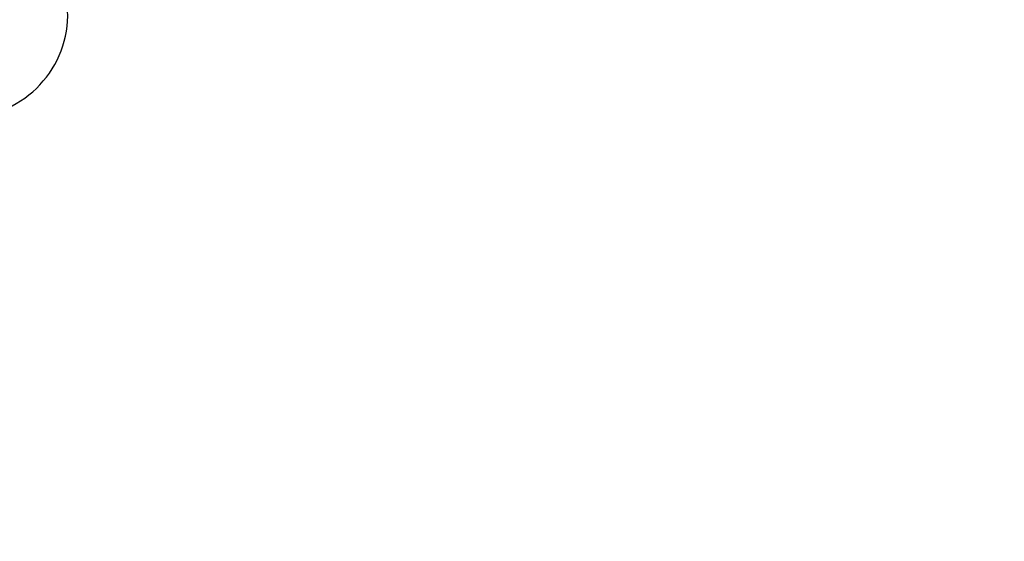
# Model space of a CAD drawing. Units: millimetres. Extents: x 16251 to 24035, y 26710 to 32896.
# Drawn here: x 21760 to 22238, y 30111 to 30364 of the extents above; entities that cross this region are included whole.
import ezdxf

# ---------------------------------------------------------------- set-up
doc = ezdxf.new("R2010")
doc.units = ezdxf.units.MM
doc.header["$LTSCALE"] = 200
doc.header["$PDSIZE"] = -1
doc.styles.get("Standard").update_dxf_attribs({"font": 'arial.ttf'})
doc.dimstyles.new('ISO-25', dxfattribs={"dimtxt": 2.5, "dimasz": 2.5, "dimexe": 1.25, "dimexo": 0.625, "dimtad": 1, "dimtxsty": 'Standard', "dimcen": 2.5, "dimadec": 0, "dimazin": 0, "dimtfac": 1, "dimtmove": 0, "dimatfit": 3, "dimfxl": 1, "dimarcsym": 0})

# ---------------------------------------------------------------- blocks, each defined once
blk = doc.blocks.new('*D2')
at = {"color": 0, "linetype": 'Continuous', "lineweight": -2, "ltscale": 10, "transparency": 16777216}
for p, q in [((16876.99, 32830.6), (20221.93, 32830.6)), ((23884.89, 32830.6), (20539.95, 32830.6))]:
    blk.add_line(p, q, dxfattribs=at)
at = {"color": 0, "linetype": 'Continuous', "ltscale": 10, "transparency": 16777216}
for points in [[(16876.99, 32855.6), (16876.99, 32805.6), (16726.99, 32830.6)], [(23884.89, 32855.6), (23884.89, 32805.6), (24034.89, 32830.6)]]:
    blk.add_solid(points, dxfattribs=at)
at = {"layer": 'Defpoints', "color": 0, "linetype": 'Continuous', "ltscale": 10, "transparency": 16777216}
for p in [(24034.89, 32830.6), (24034.89, 30500.35), (16726.99, 28750)]:
    blk.add_point(p, dxfattribs=at)
at = {"color": 0, "linetype": 'Continuous', "lineweight": 18, "ltscale": 10, "transparency": 16777216, "insert": (20380.94, 32830.6), "char_height": 100, "attachment_point": 5}
blk.add_mtext('7308', dxfattribs=at)

msp = doc.modelspace()

# ---------------------------------------------------------------- linework, layer by layer
at = {"color": 7, "linetype": 'Continuous', "lineweight": 25}
msp.add_lwpolyline([(21268.62, 30153.25), (21294.32, 30168.08, -0.414214), (21335.3, 30157.1), (21344.05, 30141.95, 0.414214), (21412.35, 30123.64), (21758.76, 30323.64, 0.414214), (21777.06, 30391.95), (21768.31, 30407.1, -0.414214), (21779.29, 30448.08), (21804.99, 30462.92)], format="xyb", dxfattribs=at)

# ---------------------------------------------------------------- dimensions: what is measured, and where the dimension line sits
at = {"color": 7, "linetype": 'Continuous', "lineweight": 18, "ltscale": 10}
dim = msp.add_linear_dim(base=(24034.89, 32830.6), p1=(16726.99, 28750), p2=(24034.89, 30500.35), angle=180, dimstyle='ISO-25', override={"dimtxt": 100, "dimasz": 150, "dimexe": 20, "dimexo": 12.7, "dimgap": 10, "dimtad": 0, "dimtih": 1, "dimtoh": 1, "dimdec": 0, "dimzin": 0, "dimse1": 1, "dimse2": 1, "dimtdec": 0, "dimtzin": 0}, dxfattribs=at)
dim.commit()
dim.dimension.update_dxf_attribs({"geometry": '*D2', "text_midpoint": (20380.94, 32830.6), "dimtype": 160})

doc.saveas('drawing.dxf')
